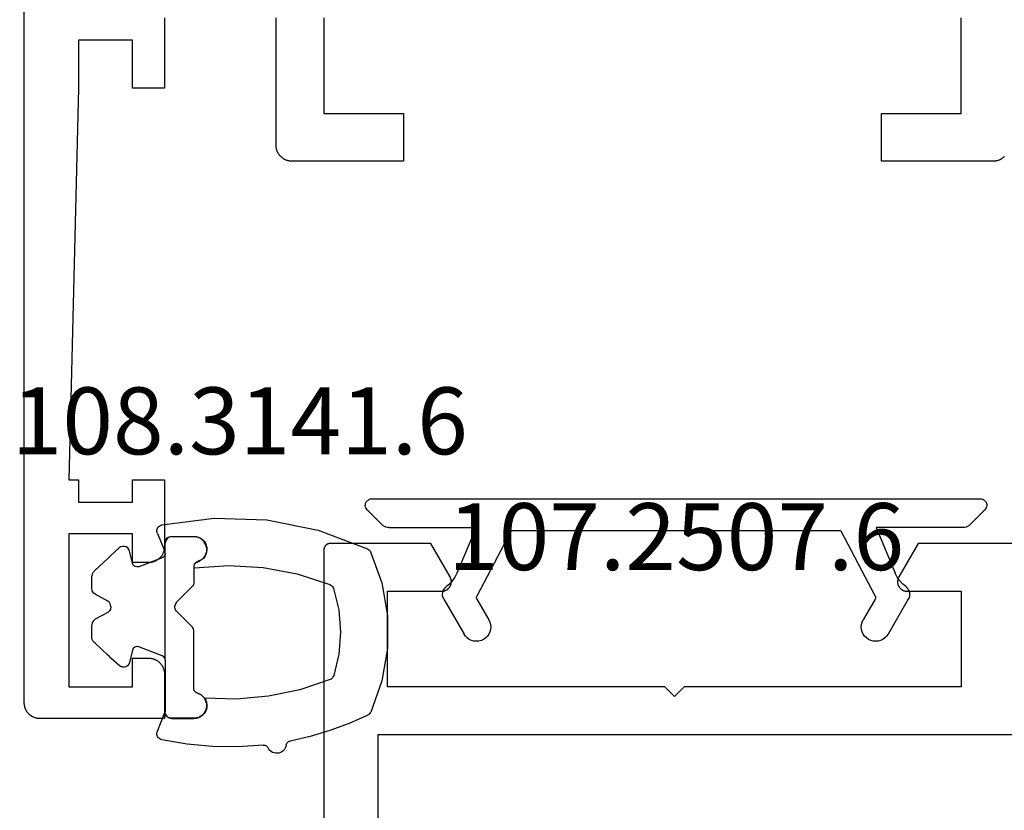
# Model space of a CAD drawing. Units: millimetres. Extents: x -5 to 3323, y -2421 to -50.
# Drawn here: x 3170 to 3201, y -1995 to -1970 of the extents above; entities that cross this region are included whole.
import ezdxf
from ezdxf.enums import TextEntityAlignment as Align

# ---------------------------------------------------------------- set-up
doc = ezdxf.new("R2010")
doc.units = ezdxf.units.MM
for name, color, linetype in [('CrossSectionsGums', 1, 'Continuous'), ('CrossSectionsProfils', 7, 'Continuous'), ('CrossSectionsTexts', 3, 'Continuous')]:
    doc.layers.add(name, color=color, linetype=linetype)
doc.styles.get("Standard").update_dxf_attribs({"font": 'complex.shx', "height": 60})

# ---------------------------------------------------------------- blocks, each defined once
blk = doc.blocks.new('07_11065_x', base_point=(1482.011, 1653.778))
at = {"layer": 'CrossSectionsProfils', "flags": 128}
for points in [[(1515.211, 1573.578), (1515.211, 1570.424), (1514.161, 1569.818), (1514.15, 1569.812), (1514.138, 1569.806), (1514.126, 1569.8), (1514.114, 1569.796), (1514.101, 1569.791), (1514.088, 1569.788), (1514.076, 1569.785), (1514.063, 1569.782), (1514.05, 1569.78), (1514.037, 1569.779), (1514.023, 1569.778), (1514.01, 1569.778), (1513.997, 1569.778), (1513.984, 1569.779), (1513.971, 1569.781), (1513.958, 1569.783), (1513.945, 1569.785), (1513.932, 1569.788), (1513.919, 1569.792), (1513.907, 1569.797), (1513.895, 1569.801), (1513.882, 1569.807), (1513.871, 1569.813), (1513.859, 1569.819), (1513.848, 1569.826), (1513.837, 1569.834), (1513.826, 1569.842), (1513.816, 1569.85), (1513.806, 1569.859), (1513.797, 1569.868), (1513.788, 1569.878), (1513.779, 1569.888), (1513.771, 1569.898), (1513.764, 1569.909), (1513.756, 1569.92), (1513.75, 1569.931), (1513.743, 1569.943), (1513.738, 1569.955), (1513.733, 1569.967), (1513.728, 1569.979), (1513.724, 1569.992), (1513.721, 1570.005), (1513.718, 1570.017), (1513.715, 1570.03), (1513.713, 1570.043), (1513.712, 1570.057), (1513.712, 1570.07), (1513.711, 1570.083), (1513.711, 1570.083), (1513.711, 1571.778), (1510.711, 1571.778), (1510.711, 1563.078), (1510.411, 1562.778), (1510.711, 1562.478), (1510.711, 1553.778), (1513.711, 1553.778), (1513.711, 1555.483), (1513.712, 1555.496), (1513.713, 1555.509), (1513.715, 1555.522), (1513.717, 1555.535), (1513.72, 1555.547), (1513.723, 1555.56), (1513.727, 1555.572), (1513.731, 1555.584), (1513.736, 1555.596), (1513.741, 1555.608), (1513.747, 1555.62), (1513.754, 1555.631), (1513.761, 1555.642), (1513.768, 1555.653), (1513.776, 1555.663), (1513.784, 1555.673), (1513.793, 1555.683), (1513.802, 1555.692), (1513.811, 1555.701), (1513.821, 1555.709), (1513.831, 1555.718), (1513.842, 1555.725), (1513.853, 1555.732), (1513.864, 1555.739), (1513.875, 1555.745), (1513.887, 1555.751), (1513.899, 1555.756), (1513.911, 1555.76), (1513.923, 1555.764), (1513.936, 1555.768), (1513.948, 1555.771), (1513.961, 1555.773), (1513.974, 1555.775), (1513.987, 1555.777), (1514, 1555.777), (1514.013, 1555.778), (1514.026, 1555.777), (1514.039, 1555.776), (1514.052, 1555.775), (1514.064, 1555.773), (1514.077, 1555.77), (1514.09, 1555.767), (1514.102, 1555.764), (1514.114, 1555.759), (1514.127, 1555.755), (1514.138, 1555.75), (1514.15, 1555.744), (1514.161, 1555.738), (1514.161, 1555.738), (1515.211, 1555.131), (1515.211, 1551.978), (1515.211, 1551.971), (1515.211, 1551.965), (1515.211, 1551.958), (1515.21, 1551.952), (1515.209, 1551.945), (1515.208, 1551.939), (1515.206, 1551.932), (1515.205, 1551.926), (1515.203, 1551.92), (1515.201, 1551.913), (1515.199, 1551.907), (1515.196, 1551.901), (1515.194, 1551.895), (1515.191, 1551.889), (1515.188, 1551.883), (1515.185, 1551.878), (1515.181, 1551.872), (1515.178, 1551.867), (1515.174, 1551.861), (1515.17, 1551.856), (1515.166, 1551.851), (1515.162, 1551.846), (1515.157, 1551.841), (1515.153, 1551.836), (1515.148, 1551.832), (1515.143, 1551.827), (1515.138, 1551.823), (1515.133, 1551.819), (1515.128, 1551.815), (1515.123, 1551.811), (1515.117, 1551.808), (1515.111, 1551.805), (1515.106, 1551.801), (1515.1, 1551.798), (1515.094, 1551.796), (1515.088, 1551.793), (1515.082, 1551.791), (1515.076, 1551.788), (1515.07, 1551.786), (1515.063, 1551.785), (1515.057, 1551.783), (1515.051, 1551.782), (1515.044, 1551.78), (1515.038, 1551.779), (1515.031, 1551.779), (1515.025, 1551.778), (1515.018, 1551.778), (1515.011, 1551.778), (1515.011, 1551.778), (1510.711, 1551.778), (1486.511, 1551.778)], [(1488.011, 1573.778), (1488.011, 1553.478), (1509.211, 1553.478), (1509.211, 1573.778), (1488.011, 1573.778)]]:
    blk.add_lwpolyline(points, dxfattribs=at)
blk = doc.blocks.new('107_2507_6_TEXT_4', base_point=(-84.1, -1986.6))
at = {"layer": 'CrossSectionsTexts'}
blk.add_text('107.2507.6', height=2.1, dxfattribs=at).set_placement((-90.95, -1987.635), align=Align.CENTER)
blk = doc.blocks.new('107_2507_6', base_point=(1951.287, 1692.453))
at = {"layer": 'CrossSectionsProfils', "color": 1}
for p, q in [((1948.454, 1693.603), (1948.429, 1693.576)), ((1948.483, 1693.624), (1948.454, 1693.603)), ((1948.516, 1693.64), (1948.483, 1693.624)), ((1948.551, 1693.65), (1948.516, 1693.64)), ((1948.587, 1693.653), (1948.551, 1693.65)), ((1967.687, 1693.653), (1948.587, 1693.653)), ((1967.723, 1693.65), (1967.687, 1693.653)), ((1967.758, 1693.64), (1967.723, 1693.65)), ((1967.79, 1693.624), (1967.758, 1693.64)), ((1967.819, 1693.603), (1967.79, 1693.624)), ((1967.844, 1693.576), (1967.819, 1693.603)), ((1948.388, 1693.477), (1948.387, 1693.441)), ((1948.387, 1693.441), (1948.393, 1693.405)), ((1948.396, 1693.513), (1948.388, 1693.477)), ((1948.393, 1693.405), (1948.404, 1693.371)), ((1948.41, 1693.546), (1948.396, 1693.513)), ((1948.404, 1693.371), (1948.422, 1693.34)), ((1948.429, 1693.576), (1948.41, 1693.546)), ((1948.422, 1693.34), (1948.445, 1693.312)), ((1948.445, 1693.312), (1948.916, 1692.841)), ((1967.828, 1693.312), (1967.358, 1692.841)), ((1967.828, 1693.312), (1967.851, 1693.34)), ((1967.864, 1693.546), (1967.844, 1693.576)), ((1967.851, 1693.34), (1967.869, 1693.371)), ((1967.878, 1693.513), (1967.864, 1693.546)), ((1967.869, 1693.371), (1967.881, 1693.405)), ((1967.885, 1693.477), (1967.878, 1693.513)), ((1967.881, 1693.405), (1967.886, 1693.441)), ((1967.886, 1693.441), (1967.885, 1693.477)), ((1948.916, 1692.841), (1948.952, 1692.81)), ((1948.952, 1692.81), (1948.992, 1692.786)), ((1948.992, 1692.786), (1949.036, 1692.768)), ((1949.036, 1692.768), (1949.081, 1692.757)), ((1949.081, 1692.757), (1949.128, 1692.753)), ((1949.128, 1692.753), (1951.861, 1692.753)), ((1951.861, 1692.753), (1951.261, 1691.318)), ((1964.413, 1692.753), (1965.013, 1691.318)), ((1967.145, 1692.753), (1964.413, 1692.753)), ((1967.145, 1692.753), (1967.192, 1692.757)), ((1967.192, 1692.757), (1967.238, 1692.768)), ((1967.238, 1692.768), (1967.282, 1692.786)), ((1967.282, 1692.786), (1967.322, 1692.81)), ((1967.322, 1692.81), (1967.358, 1692.841)), ((1952.968, 1692.653), (1951.888, 1690.604)), ((1952.968, 1692.653), (1963.305, 1692.653)), ((1963.305, 1692.653), (1964.386, 1690.604)), ((1951.125, 1691.086), (1951.2, 1691.198)), ((1951.2, 1691.198), (1951.261, 1691.318)), ((1965.013, 1691.318), (1965.073, 1691.198)), ((1965.073, 1691.198), (1965.149, 1691.086)), ((1950.858, 1690.82), (1950.832, 1690.771)), ((1950.891, 1690.863), (1950.858, 1690.82)), ((1950.932, 1690.899), (1950.891, 1690.863)), ((1950.932, 1690.899), (1951.035, 1690.986)), ((1951.035, 1690.986), (1951.125, 1691.086)), ((1965.149, 1691.086), (1965.239, 1690.986)), ((1965.239, 1690.986), (1965.342, 1690.899)), ((1965.383, 1690.863), (1965.342, 1690.899)), ((1965.416, 1690.82), (1965.383, 1690.863)), ((1965.441, 1690.771), (1965.416, 1690.82)), ((1950.816, 1690.719), (1950.81, 1690.665)), ((1950.81, 1690.665), (1950.814, 1690.61)), ((1950.814, 1690.61), (1950.827, 1690.558)), ((1950.832, 1690.771), (1950.816, 1690.719)), ((1950.827, 1690.558), (1950.85, 1690.508)), ((1950.85, 1690.508), (1951.485, 1689.408)), ((1951.878, 1690.572), (1951.877, 1690.555)), ((1951.877, 1690.555), (1951.878, 1690.538)), ((1951.882, 1690.588), (1951.878, 1690.572)), ((1951.878, 1690.538), (1951.883, 1690.522)), ((1951.888, 1690.604), (1951.882, 1690.588)), ((1951.883, 1690.522), (1951.89, 1690.507)), ((1964.384, 1690.507), (1964.391, 1690.522)), ((1964.392, 1690.588), (1964.386, 1690.604)), ((1964.391, 1690.522), (1964.395, 1690.538)), ((1964.396, 1690.572), (1964.392, 1690.588)), ((1964.395, 1690.538), (1964.397, 1690.555)), ((1964.397, 1690.555), (1964.396, 1690.572)), ((1965.423, 1690.508), (1964.788, 1689.408)), ((1965.423, 1690.508), (1965.446, 1690.558)), ((1965.457, 1690.719), (1965.441, 1690.771)), ((1965.446, 1690.558), (1965.46, 1690.61)), ((1965.464, 1690.665), (1965.457, 1690.719)), ((1965.46, 1690.61), (1965.464, 1690.665)), ((1951.89, 1690.507), (1952.265, 1689.858)), ((1964.384, 1690.507), (1964.009, 1689.858)), ((1952.298, 1689.787), (1952.265, 1689.858)), ((1952.318, 1689.711), (1952.298, 1689.787)), ((1952.325, 1689.633), (1952.318, 1689.711)), ((1952.318, 1689.555), (1952.325, 1689.633)), ((1963.955, 1689.711), (1963.949, 1689.633)), ((1963.949, 1689.633), (1963.955, 1689.555)), ((1963.976, 1689.787), (1963.955, 1689.711)), ((1964.009, 1689.858), (1963.976, 1689.787)), ((1951.485, 1689.408), (1951.53, 1689.344)), ((1951.53, 1689.344), (1951.586, 1689.288)), ((1951.586, 1689.288), (1951.65, 1689.243)), ((1952.1, 1689.243), (1952.164, 1689.288)), ((1952.164, 1689.288), (1952.22, 1689.344)), ((1952.22, 1689.344), (1952.265, 1689.408)), ((1952.265, 1689.408), (1952.298, 1689.479)), ((1952.298, 1689.479), (1952.318, 1689.555)), ((1963.955, 1689.555), (1963.976, 1689.479)), ((1963.976, 1689.479), (1964.009, 1689.408)), ((1964.009, 1689.408), (1964.054, 1689.344)), ((1964.054, 1689.344), (1964.109, 1689.288)), ((1964.109, 1689.288), (1964.174, 1689.243)), ((1964.624, 1689.243), (1964.688, 1689.288)), ((1964.688, 1689.288), (1964.743, 1689.344)), ((1964.743, 1689.344), (1964.788, 1689.408)), ((1951.65, 1689.243), (1951.721, 1689.21)), ((1951.721, 1689.21), (1951.797, 1689.19)), ((1951.797, 1689.19), (1951.875, 1689.183)), ((1951.875, 1689.183), (1951.953, 1689.19)), ((1951.953, 1689.19), (1952.029, 1689.21)), ((1952.029, 1689.21), (1952.1, 1689.243)), ((1964.174, 1689.243), (1964.245, 1689.21)), ((1964.245, 1689.21), (1964.32, 1689.19)), ((1964.32, 1689.19), (1964.399, 1689.183)), ((1964.399, 1689.183), (1964.477, 1689.19)), ((1964.477, 1689.19), (1964.553, 1689.21)), ((1964.553, 1689.21), (1964.624, 1689.243))]:
    blk.add_line(p, q, dxfattribs=at)
blk = doc.blocks.new('07_21088_x', base_point=(1478.88, 1882.236))
at = {"layer": 'CrossSectionsProfils', "flags": 128}
for points in [[(1496.527, 1801.589), (1496.515, 1801.577), (1496.504, 1801.565), (1496.494, 1801.553), (1496.484, 1801.54), (1496.474, 1801.527), (1496.465, 1801.513), (1496.456, 1801.5), (1496.447, 1801.486), (1496.439, 1801.471), (1496.432, 1801.457), (1496.425, 1801.442), (1496.418, 1801.427), (1496.412, 1801.412), (1496.407, 1801.396), (1496.402, 1801.381), (1496.397, 1801.365), (1496.393, 1801.349), (1496.39, 1801.333), (1496.387, 1801.317), (1496.385, 1801.301), (1496.383, 1801.285), (1496.381, 1801.268), (1496.381, 1801.252), (1496.38, 1801.236), (1496.38, 1801.236), (1496.38, 1797.736), (1497.88, 1797.736), (1497.88, 1800.236), (1500.88, 1800.236)], [(1500.88, 1780.236), (1497.88, 1780.236), (1497.88, 1782.736), (1496.38, 1782.736), (1496.38, 1779.236), (1496.381, 1779.219), (1496.381, 1779.203), (1496.383, 1779.187), (1496.385, 1779.17), (1496.387, 1779.154), (1496.39, 1779.138), (1496.393, 1779.122), (1496.397, 1779.106), (1496.402, 1779.09), (1496.407, 1779.075), (1496.412, 1779.059), (1496.418, 1779.044), (1496.425, 1779.029), (1496.432, 1779.014), (1496.439, 1779), (1496.447, 1778.986), (1496.456, 1778.972), (1496.465, 1778.958), (1496.474, 1778.944), (1496.484, 1778.931), (1496.494, 1778.918), (1496.504, 1778.906), (1496.515, 1778.894), (1496.527, 1778.882), (1496.539, 1778.871), (1496.551, 1778.86), (1496.563, 1778.849), (1496.576, 1778.839), (1496.589, 1778.829), (1496.603, 1778.82), (1496.616, 1778.811), (1496.63, 1778.803), (1496.645, 1778.795), (1496.659, 1778.787), (1496.674, 1778.78), (1496.689, 1778.774), (1496.704, 1778.768), (1496.72, 1778.762), (1496.735, 1778.757), (1496.751, 1778.753), (1496.767, 1778.749), (1496.783, 1778.745), (1496.799, 1778.742), (1496.815, 1778.74), (1496.831, 1778.738), (1496.848, 1778.737), (1496.864, 1778.736), (1496.88, 1778.736), (1496.88, 1778.736), (1500.88, 1778.736)], [(1500.88, 1775.236), (1498.68, 1775.236), (1498.68, 1774.236), (1500.18, 1774.236), (1500.18, 1772.536), (1498.68, 1772.536), (1486.38, 1772.236), (1486.38, 1772.536), (1485.68, 1772.536), (1485.68, 1774.236), (1486.38, 1774.236), (1486.38, 1775.236), (1484.28, 1775.236), (1484.264, 1775.235), (1484.248, 1775.235), (1484.231, 1775.233), (1484.215, 1775.231), (1484.199, 1775.229), (1484.183, 1775.226), (1484.167, 1775.223), (1484.151, 1775.219), (1484.135, 1775.214), (1484.12, 1775.209), (1484.104, 1775.204), (1484.089, 1775.198), (1484.074, 1775.191), (1484.059, 1775.184), (1484.045, 1775.177), (1484.03, 1775.169), (1484.016, 1775.16), (1484.003, 1775.151), (1483.989, 1775.142), (1483.976, 1775.132), (1483.963, 1775.122), (1483.951, 1775.112), (1483.939, 1775.101), (1483.927, 1775.089), (1483.915, 1775.077), (1483.904, 1775.065), (1483.894, 1775.053), (1483.884, 1775.04), (1483.874, 1775.027), (1483.865, 1775.013), (1483.856, 1775), (1483.847, 1774.986), (1483.839, 1774.971), (1483.832, 1774.957), (1483.825, 1774.942), (1483.818, 1774.927), (1483.812, 1774.912), (1483.807, 1774.896), (1483.802, 1774.881), (1483.797, 1774.865), (1483.793, 1774.849), (1483.79, 1774.833), (1483.787, 1774.817), (1483.785, 1774.801), (1483.783, 1774.785), (1483.781, 1774.768), (1483.781, 1774.752), (1483.78, 1774.736), (1483.78, 1774.736), (1483.78, 1774.236), (1484.68, 1774.236), (1484.68, 1772.236), (1479.88, 1772.236), (1479.88, 1774.236), (1480.78, 1774.236), (1480.78, 1774.736), (1480.78, 1774.752), (1480.779, 1774.768), (1480.778, 1774.785), (1480.776, 1774.801), (1480.774, 1774.817), (1480.771, 1774.833), (1480.767, 1774.849), (1480.763, 1774.865), (1480.759, 1774.881), (1480.754, 1774.896), (1480.748, 1774.912), (1480.742, 1774.927), (1480.736, 1774.942), (1480.729, 1774.957), (1480.721, 1774.971), (1480.713, 1774.986), (1480.705, 1775), (1480.696, 1775.013), (1480.687, 1775.027), (1480.677, 1775.04), (1480.667, 1775.053), (1480.656, 1775.065), (1480.645, 1775.077), (1480.634, 1775.089), (1480.622, 1775.101), (1480.61, 1775.112), (1480.598, 1775.122), (1480.585, 1775.132), (1480.572, 1775.142), (1480.558, 1775.151), (1480.544, 1775.16), (1480.53, 1775.169), (1480.516, 1775.177), (1480.502, 1775.184), (1480.487, 1775.191), (1480.472, 1775.198), (1480.457, 1775.204), (1480.441, 1775.209), (1480.426, 1775.214), (1480.41, 1775.219), (1480.394, 1775.223), (1480.378, 1775.226), (1480.362, 1775.229), (1480.346, 1775.231), (1480.329, 1775.233), (1480.313, 1775.235), (1480.297, 1775.235), (1480.28, 1775.236), (1480.28, 1775.236), (1478.88, 1775.236), (1478.88, 1771.336), (1478.881, 1771.319), (1478.881, 1771.303), (1478.883, 1771.287), (1478.885, 1771.27), (1478.887, 1771.254), (1478.89, 1771.238), (1478.893, 1771.222), (1478.897, 1771.206), (1478.902, 1771.19), (1478.907, 1771.175), (1478.912, 1771.159), (1478.918, 1771.144), (1478.925, 1771.129), (1478.932, 1771.114), (1478.939, 1771.1), (1478.947, 1771.086), (1478.956, 1771.072), (1478.965, 1771.058), (1478.974, 1771.044), (1478.984, 1771.031), (1478.994, 1771.018), (1479.004, 1771.006), (1479.015, 1770.994), (1479.027, 1770.982), (1479.039, 1770.971), (1479.051, 1770.96), (1479.063, 1770.949), (1479.076, 1770.939), (1479.089, 1770.929), (1479.103, 1770.92), (1479.116, 1770.911), (1479.13, 1770.903), (1479.145, 1770.895), (1479.159, 1770.887), (1479.174, 1770.88), (1479.189, 1770.874), (1479.204, 1770.868), (1479.22, 1770.862), (1479.235, 1770.857), (1479.251, 1770.853), (1479.267, 1770.849), (1479.283, 1770.845), (1479.299, 1770.842), (1479.315, 1770.84), (1479.331, 1770.838), (1479.348, 1770.837), (1479.364, 1770.836), (1479.38, 1770.836), (1479.38, 1770.836), (1544.28, 1770.836)]]:
    blk.add_lwpolyline(points, dxfattribs=at)
blk = doc.blocks.new('108_3141_6_TEXT_4', base_point=(-107.9, -1987.2))
at = {"layer": 'CrossSectionsTexts'}
blk.add_text('108.3141.6', height=2.1, dxfattribs=at).set_placement((-104.639275, -1984), align=Align.CENTER)
blk = doc.blocks.new('108_3141_6', base_point=(2535.291, 2055.201))
at = {"layer": 'CrossSectionsGums'}
for p, q in [((2536.13, 2062.919), (2537.15, 2063.099)), ((2537.15, 2063.099), (2538.186, 2063.101)), ((2538.186, 2063.101), (2539.207, 2062.924)), ((2535.155, 2062.566), (2536.13, 2062.919)), ((2539.207, 2062.924), (2540.182, 2062.575)), ((2534.471, 2060.927), (2535.059, 2062.471)), ((2535.059, 2062.471), (2535.077, 2062.501)), ((2535.077, 2062.501), (2535.099, 2062.527)), ((2535.099, 2062.527), (2535.125, 2062.549)), ((2535.125, 2062.549), (2535.155, 2062.566)), ((2540.182, 2062.575), (2540.212, 2062.558)), ((2540.212, 2062.558), (2540.239, 2062.536)), ((2540.239, 2062.536), (2540.261, 2062.51)), ((2540.261, 2062.51), (2540.279, 2062.48)), ((2540.279, 2062.48), (2540.541, 2061.891)), ((2540.541, 2061.891), (2540.765, 2061.286)), ((2536.304, 2061.407), (2536.979, 2061.567)), ((2536.979, 2061.567), (2537.671, 2061.622)), ((2537.671, 2061.622), (2538.363, 2061.57)), ((2538.363, 2061.57), (2539.039, 2061.412)), ((2535.844, 2060.26), (2536.179, 2061.291)), ((2536.179, 2061.291), (2536.195, 2061.322)), ((2536.195, 2061.322), (2536.216, 2061.35)), ((2536.216, 2061.35), (2536.242, 2061.374)), ((2536.242, 2061.374), (2536.271, 2061.393)), ((2536.271, 2061.393), (2536.304, 2061.407)), ((2539.039, 2061.412), (2539.071, 2061.398)), ((2539.071, 2061.398), (2539.101, 2061.379)), ((2539.101, 2061.379), (2539.127, 2061.355)), ((2539.127, 2061.355), (2539.148, 2061.327)), ((2539.148, 2061.327), (2539.164, 2061.296)), ((2539.164, 2061.296), (2539.483, 2060.344)), ((2540.765, 2061.286), (2540.949, 2060.668)), ((2534.145, 2059.308), (2534.471, 2060.927)), ((2540.949, 2060.668), (2541.093, 2060.039)), ((2539.483, 2060.344), (2539.688, 2059.362)), ((2535.643, 2059.195), (2535.844, 2060.26)), ((2541.1, 2060.014), (2541.093, 2060.039)), ((2541.112, 2059.99), (2541.1, 2060.014)), ((2541.128, 2059.969), (2541.112, 2059.99)), ((2541.147, 2059.95), (2541.128, 2059.969)), ((2541.169, 2059.936), (2541.147, 2059.95)), ((2541.194, 2059.925), (2541.169, 2059.936)), ((2541.22, 2059.919), (2541.194, 2059.925)), ((2541.22, 2059.919), (2541.27, 2059.908)), ((2541.27, 2059.908), (2541.317, 2059.888)), ((2541.317, 2059.888), (2541.36, 2059.861)), ((2541.36, 2059.861), (2541.398, 2059.827)), ((2541.398, 2059.827), (2541.43, 2059.786)), ((2541.43, 2059.786), (2541.454, 2059.741)), ((2541.454, 2059.741), (2541.47, 2059.692)), ((2541.47, 2059.692), (2541.478, 2059.642)), ((2541.389, 2059.409), (2541.35, 2059.376)), ((2541.423, 2059.448), (2541.389, 2059.409)), ((2541.449, 2059.492), (2541.423, 2059.448)), ((2541.467, 2059.54), (2541.449, 2059.492)), ((2541.477, 2059.59), (2541.467, 2059.54)), ((2541.478, 2059.642), (2541.477, 2059.59)), ((2534.091, 2057.657), (2534.145, 2059.308)), ((2535.579, 2058.113), (2535.643, 2059.195)), ((2539.688, 2059.362), (2539.775, 2058.362)), ((2541.22, 2059.225), (2541.224, 2059.251)), ((2541.22, 2059.199), (2541.22, 2059.225)), ((2541.22, 2059.199), (2541.274, 2058.402)), ((2541.224, 2059.251), (2541.233, 2059.276)), ((2541.233, 2059.276), (2541.246, 2059.3)), ((2541.246, 2059.3), (2541.263, 2059.32)), ((2541.263, 2059.32), (2541.283, 2059.337)), ((2541.283, 2059.337), (2541.306, 2059.351)), ((2541.35, 2059.376), (2541.306, 2059.351)), ((2539.775, 2058.362), (2539.744, 2057.359)), ((2541.274, 2058.402), (2541.265, 2057.603)), ((2535.653, 2057.032), (2535.579, 2058.113)), ((2534.308, 2056.02), (2534.091, 2057.657)), ((2541.265, 2057.603), (2541.192, 2056.807)), ((2534.695, 2057.166), (2534.726, 2057.232)), ((2534.726, 2057.232), (2534.769, 2057.291)), ((2534.763, 2057.268), (2534.729, 2057.213)), ((2534.763, 2057.268), (2534.729, 2057.213)), ((2534.78, 2057.285), (2534.763, 2057.268)), ((2534.78, 2057.285), (2534.763, 2057.268)), ((2534.763, 2057.268), (2534.763, 2057.268)), ((2534.763, 2057.268), (2534.763, 2057.268)), ((2534.769, 2057.291), (2534.822, 2057.342)), ((2534.824, 2057.331), (2534.78, 2057.285)), ((2534.824, 2057.331), (2534.78, 2057.285)), ((2534.78, 2057.285), (2534.78, 2057.285)), ((2534.78, 2057.285), (2534.78, 2057.285)), ((2534.822, 2057.342), (2534.883, 2057.383)), ((2534.845, 2057.345), (2534.824, 2057.331)), ((2534.845, 2057.345), (2534.824, 2057.331)), ((2534.824, 2057.331), (2534.824, 2057.331)), ((2534.824, 2057.331), (2534.824, 2057.331)), ((2534.898, 2057.379), (2534.845, 2057.345)), ((2534.898, 2057.379), (2534.845, 2057.345)), ((2534.845, 2057.345), (2534.845, 2057.345)), ((2534.845, 2057.345), (2534.845, 2057.345)), ((2534.883, 2057.383), (2534.951, 2057.412)), ((2534.923, 2057.389), (2534.898, 2057.379)), ((2534.923, 2057.389), (2534.898, 2057.379)), ((2534.898, 2057.379), (2534.898, 2057.379)), ((2534.898, 2057.379), (2534.898, 2057.379)), ((2534.98, 2057.41), (2534.923, 2057.389)), ((2534.98, 2057.41), (2534.923, 2057.389)), ((2534.923, 2057.389), (2534.923, 2057.389)), ((2534.923, 2057.389), (2534.923, 2057.389)), ((2534.951, 2057.412), (2535.022, 2057.428)), ((2535.015, 2057.415), (2534.98, 2057.41)), ((2535.015, 2057.415), (2534.98, 2057.41)), ((2534.98, 2057.41), (2534.98, 2057.41)), ((2534.98, 2057.41), (2534.98, 2057.41)), ((2535.015, 2057.415), (2535.067, 2057.422)), ((2535.015, 2057.415), (2535.067, 2057.422)), ((2535.015, 2057.415), (2535.015, 2057.415)), ((2535.022, 2057.428), (2535.095, 2057.432)), ((2535.067, 2057.422), (2535.155, 2057.415)), ((2535.067, 2057.422), (2535.155, 2057.415)), ((2535.095, 2057.432), (2535.168, 2057.422)), ((2535.155, 2057.415), (2535.171, 2057.41)), ((2535.155, 2057.415), (2535.171, 2057.41)), ((2535.168, 2057.422), (2535.238, 2057.4)), ((2535.171, 2057.41), (2535.239, 2057.389)), ((2535.171, 2057.41), (2535.239, 2057.389)), ((2535.238, 2057.4), (2535.302, 2057.366)), ((2535.239, 2057.389), (2535.255, 2057.379)), ((2535.239, 2057.389), (2535.255, 2057.379)), ((2535.255, 2057.379), (2535.315, 2057.345)), ((2535.255, 2057.379), (2535.315, 2057.345)), ((2535.302, 2057.366), (2535.36, 2057.32)), ((2535.315, 2057.345), (2535.33, 2057.331)), ((2535.315, 2057.345), (2535.33, 2057.331)), ((2535.33, 2057.331), (2535.38, 2057.285)), ((2535.33, 2057.331), (2535.38, 2057.285)), ((2535.36, 2057.32), (2535.409, 2057.265)), ((2535.38, 2057.285), (2535.392, 2057.268)), ((2535.38, 2057.285), (2535.392, 2057.268)), ((2535.392, 2057.268), (2535.43, 2057.213)), ((2535.392, 2057.268), (2535.43, 2057.213)), ((2535.409, 2057.265), (2535.447, 2057.203)), ((2539.665, 2057.268), (2539.627, 2057.213)), ((2539.665, 2057.268), (2539.627, 2057.213)), ((2539.677, 2057.285), (2539.665, 2057.268)), ((2539.677, 2057.285), (2539.665, 2057.268)), ((2539.665, 2057.268), (2539.665, 2057.268)), ((2539.665, 2057.268), (2539.665, 2057.268)), ((2539.727, 2057.331), (2539.677, 2057.285)), ((2539.727, 2057.331), (2539.677, 2057.285)), ((2539.677, 2057.285), (2539.677, 2057.285)), ((2539.677, 2057.285), (2539.677, 2057.285)), ((2539.742, 2057.345), (2539.727, 2057.331)), ((2539.742, 2057.345), (2539.727, 2057.331)), ((2539.727, 2057.331), (2539.727, 2057.331)), ((2539.727, 2057.331), (2539.727, 2057.331)), ((2539.801, 2057.379), (2539.742, 2057.345)), ((2539.801, 2057.379), (2539.742, 2057.345)), ((2539.742, 2057.345), (2539.742, 2057.345)), ((2539.742, 2057.345), (2539.742, 2057.345)), ((2539.744, 2057.359), (2539.809, 2057.395)), ((2539.818, 2057.389), (2539.801, 2057.379)), ((2539.818, 2057.389), (2539.801, 2057.379)), ((2539.801, 2057.379), (2539.801, 2057.379)), ((2539.801, 2057.379), (2539.801, 2057.379)), ((2539.809, 2057.395), (2539.879, 2057.42)), ((2539.886, 2057.41), (2539.818, 2057.389)), ((2539.886, 2057.41), (2539.818, 2057.389)), ((2539.818, 2057.389), (2539.818, 2057.389)), ((2539.818, 2057.389), (2539.818, 2057.389)), ((2539.879, 2057.42), (2539.952, 2057.431)), ((2539.902, 2057.415), (2539.886, 2057.41)), ((2539.902, 2057.415), (2539.886, 2057.41)), ((2539.886, 2057.41), (2539.886, 2057.41)), ((2539.886, 2057.41), (2539.886, 2057.41)), ((2539.902, 2057.415), (2539.99, 2057.422)), ((2539.902, 2057.415), (2539.99, 2057.422)), ((2539.902, 2057.415), (2539.902, 2057.415)), ((2539.952, 2057.431), (2540.027, 2057.429)), ((2539.99, 2057.422), (2540.042, 2057.415)), ((2539.99, 2057.422), (2540.042, 2057.415)), ((2540.027, 2057.429), (2540.099, 2057.414)), ((2540.042, 2057.415), (2540.077, 2057.41)), ((2540.042, 2057.415), (2540.077, 2057.41)), ((2540.077, 2057.41), (2540.134, 2057.389)), ((2540.077, 2057.41), (2540.134, 2057.389)), ((2540.099, 2057.414), (2540.168, 2057.386)), ((2540.134, 2057.389), (2540.159, 2057.379)), ((2540.134, 2057.389), (2540.159, 2057.379)), ((2540.159, 2057.379), (2540.212, 2057.345)), ((2540.159, 2057.379), (2540.212, 2057.345)), ((2540.168, 2057.386), (2540.231, 2057.345)), ((2540.212, 2057.345), (2540.233, 2057.331)), ((2540.212, 2057.345), (2540.233, 2057.331)), ((2540.231, 2057.345), (2540.285, 2057.295)), ((2540.233, 2057.331), (2540.277, 2057.285)), ((2540.233, 2057.331), (2540.277, 2057.285)), ((2540.277, 2057.285), (2540.294, 2057.268)), ((2540.277, 2057.285), (2540.294, 2057.268)), ((2540.285, 2057.295), (2540.329, 2057.235)), ((2540.294, 2057.268), (2540.328, 2057.213)), ((2540.294, 2057.268), (2540.328, 2057.213)), ((2540.329, 2057.235), (2540.362, 2057.168)), ((2534.669, 2057.022), (2534.675, 2057.095)), ((2534.669, 2056.322), (2534.669, 2057.022)), ((2534.675, 2057.095), (2534.695, 2057.166)), ((2534.68, 2057.036), (2534.679, 2057.022)), ((2534.68, 2057.036), (2534.679, 2057.022)), ((2534.679, 2057.022), (2534.679, 2057.022)), ((2534.679, 2057.022), (2534.679, 2057.022)), ((2534.679, 2057.022), (2534.679, 2057.011)), ((2534.679, 2057.022), (2534.679, 2057.011)), ((2534.679, 2057.011), (2534.679, 2057.011)), ((2534.679, 2057.011), (2534.679, 2057.011)), ((2534.679, 2057.011), (2534.679, 2056.979)), ((2534.679, 2057.011), (2534.679, 2056.979)), ((2534.679, 2056.979), (2534.679, 2056.979)), ((2534.679, 2056.979), (2534.679, 2056.979)), ((2534.679, 2056.979), (2534.679, 2056.48)), ((2534.679, 2056.979), (2534.679, 2056.48)), ((2534.684, 2057.075), (2534.68, 2057.036)), ((2534.684, 2057.075), (2534.68, 2057.036)), ((2534.68, 2057.036), (2534.68, 2057.036)), ((2534.68, 2057.036), (2534.68, 2057.036)), ((2534.688, 2057.11), (2534.684, 2057.075)), ((2534.688, 2057.11), (2534.684, 2057.075)), ((2534.684, 2057.075), (2534.684, 2057.075)), ((2534.684, 2057.075), (2534.684, 2057.075)), ((2534.696, 2057.131), (2534.688, 2057.11)), ((2534.696, 2057.131), (2534.688, 2057.11)), ((2534.688, 2057.11), (2534.688, 2057.11)), ((2534.688, 2057.11), (2534.688, 2057.11)), ((2534.717, 2057.193), (2534.696, 2057.131)), ((2534.717, 2057.193), (2534.696, 2057.131)), ((2534.696, 2057.131), (2534.696, 2057.131)), ((2534.696, 2057.131), (2534.696, 2057.131)), ((2534.729, 2057.213), (2534.717, 2057.193)), ((2534.729, 2057.213), (2534.717, 2057.193)), ((2534.717, 2057.193), (2534.717, 2057.193)), ((2534.717, 2057.193), (2534.717, 2057.193)), ((2534.729, 2057.213), (2534.729, 2057.213)), ((2534.729, 2057.213), (2534.729, 2057.213)), ((2535.43, 2057.213), (2535.438, 2057.193)), ((2535.43, 2057.213), (2535.438, 2057.193)), ((2535.438, 2057.193), (2535.463, 2057.131)), ((2535.438, 2057.193), (2535.463, 2057.131)), ((2535.447, 2057.203), (2535.473, 2057.134)), ((2535.463, 2057.131), (2535.475, 2057.11)), ((2535.463, 2057.131), (2535.475, 2057.11)), ((2535.482, 2057.11), (2535.473, 2057.134)), ((2535.475, 2057.11), (2535.494, 2057.075)), ((2535.475, 2057.11), (2535.494, 2057.075)), ((2535.496, 2057.088), (2535.482, 2057.11)), ((2535.494, 2057.075), (2535.545, 2057.036)), ((2535.494, 2057.075), (2535.545, 2057.036)), ((2535.513, 2057.069), (2535.496, 2057.088)), ((2535.534, 2057.053), (2535.513, 2057.069)), ((2535.557, 2057.042), (2535.534, 2057.053)), ((2535.545, 2057.036), (2535.607, 2057.022)), ((2535.545, 2057.036), (2535.607, 2057.022)), ((2535.582, 2057.035), (2535.557, 2057.042)), ((2535.607, 2057.032), (2535.582, 2057.035)), ((2535.653, 2057.032), (2535.607, 2057.032)), ((2535.607, 2057.022), (2536.128, 2057.022)), ((2536.128, 2057.022), (2536.186, 2057.011)), ((2536.128, 2057.022), (2536.186, 2057.011)), ((2536.186, 2057.011), (2536.234, 2056.979)), ((2536.186, 2057.011), (2536.234, 2056.979)), ((2536.234, 2056.979), (2536.738, 2056.48)), ((2536.234, 2056.979), (2536.738, 2056.48)), ((2537.523, 2056.979), (2537.019, 2056.48)), ((2537.523, 2056.979), (2537.019, 2056.48)), ((2537.571, 2057.011), (2537.523, 2056.979)), ((2537.571, 2057.011), (2537.523, 2056.979)), ((2537.523, 2056.979), (2537.523, 2056.979)), ((2537.523, 2056.979), (2537.523, 2056.979)), ((2537.628, 2057.022), (2537.571, 2057.011)), ((2537.628, 2057.022), (2537.571, 2057.011)), ((2537.571, 2057.011), (2537.571, 2057.011)), ((2537.571, 2057.011), (2537.571, 2057.011)), ((2539.449, 2057.022), (2537.628, 2057.022)), ((2539.512, 2057.036), (2539.449, 2057.022)), ((2539.512, 2057.036), (2539.449, 2057.022)), ((2539.449, 2057.022), (2539.449, 2057.022)), ((2539.449, 2057.022), (2539.449, 2057.022)), ((2539.563, 2057.075), (2539.512, 2057.036)), ((2539.563, 2057.075), (2539.512, 2057.036)), ((2539.512, 2057.036), (2539.512, 2057.036)), ((2539.512, 2057.036), (2539.512, 2057.036)), ((2539.582, 2057.11), (2539.563, 2057.075)), ((2539.582, 2057.11), (2539.563, 2057.075)), ((2539.563, 2057.075), (2539.563, 2057.075)), ((2539.563, 2057.075), (2539.563, 2057.075)), ((2539.594, 2057.131), (2539.582, 2057.11)), ((2539.594, 2057.131), (2539.582, 2057.11)), ((2539.582, 2057.11), (2539.582, 2057.11)), ((2539.582, 2057.11), (2539.582, 2057.11)), ((2539.619, 2057.193), (2539.594, 2057.131)), ((2539.619, 2057.193), (2539.594, 2057.131)), ((2539.594, 2057.131), (2539.594, 2057.131)), ((2539.594, 2057.131), (2539.594, 2057.131)), ((2539.627, 2057.213), (2539.619, 2057.193)), ((2539.627, 2057.213), (2539.619, 2057.193)), ((2539.619, 2057.193), (2539.619, 2057.193)), ((2539.619, 2057.193), (2539.619, 2057.193)), ((2539.627, 2057.213), (2539.627, 2057.213)), ((2539.627, 2057.213), (2539.627, 2057.213)), ((2540.328, 2057.213), (2540.34, 2057.193)), ((2540.328, 2057.213), (2540.34, 2057.193)), ((2540.34, 2057.193), (2540.361, 2057.131)), ((2540.34, 2057.193), (2540.361, 2057.131)), ((2540.361, 2057.131), (2540.369, 2057.11)), ((2540.361, 2057.131), (2540.369, 2057.11)), ((2540.362, 2057.168), (2540.382, 2057.096)), ((2540.369, 2057.11), (2540.373, 2057.075)), ((2540.369, 2057.11), (2540.373, 2057.075)), ((2540.373, 2057.075), (2540.377, 2057.036)), ((2540.373, 2057.075), (2540.377, 2057.036)), ((2540.377, 2057.036), (2540.378, 2057.022)), ((2540.377, 2057.036), (2540.378, 2057.022)), ((2540.378, 2057.022), (2540.378, 2057.011)), ((2540.378, 2057.022), (2540.378, 2057.011)), ((2540.378, 2057.011), (2540.378, 2056.979)), ((2540.378, 2057.011), (2540.378, 2056.979)), ((2540.378, 2056.979), (2540.378, 2056.48)), ((2540.378, 2056.979), (2540.378, 2056.48)), ((2540.382, 2057.096), (2540.388, 2057.022)), ((2540.388, 2056.322), (2540.388, 2057.022)), ((2541.192, 2056.807), (2541.055, 2056.02)), ((2534.672, 2056.286), (2534.669, 2056.322)), ((2534.679, 2056.48), (2534.679, 2056.48)), ((2534.679, 2056.48), (2534.679, 2056.48)), ((2534.679, 2056.48), (2534.679, 2056.444)), ((2534.679, 2056.48), (2534.679, 2056.444)), ((2534.679, 2056.444), (2534.679, 2056.444)), ((2534.679, 2056.444), (2534.679, 2056.444)), ((2534.679, 2056.444), (2534.679, 2056.425)), ((2534.679, 2056.444), (2534.679, 2056.425)), ((2534.679, 2056.425), (2534.679, 2056.425)), ((2534.679, 2056.425), (2534.679, 2056.425)), ((2534.679, 2056.425), (2534.679, 2056.322)), ((2534.679, 2056.425), (2534.679, 2056.322)), ((2534.679, 2056.322), (2534.679, 2056.322)), ((2534.679, 2056.322), (2534.679, 2056.322)), ((2534.679, 2056.322), (2534.688, 2056.26)), ((2534.679, 2056.322), (2534.688, 2056.26)), ((2536.738, 2056.48), (2536.788, 2056.444)), ((2536.738, 2056.48), (2536.788, 2056.444)), ((2536.788, 2056.444), (2536.847, 2056.425)), ((2536.788, 2056.444), (2536.847, 2056.425)), ((2536.909, 2056.425), (2536.847, 2056.425)), ((2536.969, 2056.444), (2536.909, 2056.425)), ((2536.969, 2056.444), (2536.909, 2056.425)), ((2536.909, 2056.425), (2536.909, 2056.425)), ((2536.909, 2056.425), (2536.909, 2056.425)), ((2537.019, 2056.48), (2536.969, 2056.444)), ((2537.019, 2056.48), (2536.969, 2056.444)), ((2536.969, 2056.444), (2536.969, 2056.444)), ((2536.969, 2056.444), (2536.969, 2056.444)), ((2537.019, 2056.48), (2537.019, 2056.48)), ((2537.019, 2056.48), (2537.019, 2056.48)), ((2540.378, 2056.322), (2540.369, 2056.26)), ((2540.378, 2056.322), (2540.369, 2056.26)), ((2540.378, 2056.48), (2540.378, 2056.444)), ((2540.378, 2056.48), (2540.378, 2056.444)), ((2540.378, 2056.444), (2540.378, 2056.425)), ((2540.378, 2056.444), (2540.378, 2056.425)), ((2540.378, 2056.425), (2540.378, 2056.322)), ((2540.378, 2056.425), (2540.378, 2056.322)), ((2540.388, 2056.322), (2540.385, 2056.284)), ((2534.319, 2055.986), (2534.309, 2056.02)), ((2534.335, 2055.955), (2534.319, 2055.986)), ((2534.58, 2055.877), (2535.145, 2056.111)), ((2534.681, 2056.25), (2534.672, 2056.286)), ((2534.697, 2056.217), (2534.681, 2056.25)), ((2534.688, 2056.26), (2534.688, 2056.26)), ((2534.688, 2056.26), (2534.688, 2056.26)), ((2534.688, 2056.26), (2534.717, 2056.205)), ((2534.688, 2056.26), (2534.717, 2056.205)), ((2534.718, 2056.187), (2534.697, 2056.217)), ((2534.717, 2056.205), (2534.717, 2056.205)), ((2534.717, 2056.205), (2534.717, 2056.205)), ((2534.717, 2056.205), (2534.761, 2056.16)), ((2534.717, 2056.205), (2534.761, 2056.16)), ((2534.744, 2056.161), (2534.718, 2056.187)), ((2534.774, 2056.14), (2534.744, 2056.161)), ((2534.761, 2056.16), (2534.761, 2056.16)), ((2534.761, 2056.16), (2534.761, 2056.16)), ((2534.761, 2056.16), (2534.817, 2056.132)), ((2534.761, 2056.16), (2534.817, 2056.132)), ((2534.807, 2056.125), (2534.774, 2056.14)), ((2534.842, 2056.115), (2534.807, 2056.125)), ((2534.817, 2056.132), (2534.817, 2056.132)), ((2534.817, 2056.132), (2534.817, 2056.132)), ((2534.817, 2056.132), (2534.878, 2056.122)), ((2534.817, 2056.132), (2534.878, 2056.122)), ((2534.878, 2056.112), (2534.842, 2056.115)), ((2534.878, 2056.122), (2534.878, 2056.122)), ((2534.878, 2056.122), (2534.878, 2056.122)), ((2535.202, 2056.122), (2534.878, 2056.122)), ((2535.148, 2056.112), (2534.878, 2056.112)), ((2535.145, 2056.111), (2535.146, 2056.111)), ((2535.146, 2056.111), (2535.147, 2056.112)), ((2535.147, 2056.112), (2535.147, 2056.112)), ((2535.147, 2056.112), (2535.148, 2056.112)), ((2535.202, 2056.122), (2535.261, 2056.11)), ((2535.202, 2056.122), (2535.261, 2056.11)), ((2538.555, 2056.122), (2535.202, 2056.122)), ((2535.261, 2056.11), (2535.261, 2056.11)), ((2535.261, 2056.11), (2535.261, 2056.11)), ((2535.261, 2056.11), (2535.31, 2056.076)), ((2535.261, 2056.11), (2535.31, 2056.076)), ((2535.31, 2056.076), (2535.31, 2056.076)), ((2535.31, 2056.076), (2535.31, 2056.076)), ((2535.31, 2056.076), (2535.342, 2056.025)), ((2535.31, 2056.076), (2535.342, 2056.025)), ((2535.342, 2056.025), (2535.342, 2056.025)), ((2535.342, 2056.025), (2535.342, 2056.025)), ((2535.342, 2056.025), (2535.619, 2055.294)), ((2535.342, 2056.025), (2535.619, 2055.294)), ((2538.414, 2056.025), (2538.138, 2055.294)), ((2538.414, 2056.025), (2538.138, 2055.294)), ((2538.447, 2056.076), (2538.414, 2056.025)), ((2538.447, 2056.076), (2538.414, 2056.025)), ((2538.496, 2056.11), (2538.447, 2056.076)), ((2538.496, 2056.11), (2538.447, 2056.076)), ((2538.555, 2056.122), (2538.496, 2056.11)), ((2538.555, 2056.122), (2538.496, 2056.11)), ((2538.555, 2056.122), (2540.179, 2056.122)), ((2540.24, 2056.132), (2540.179, 2056.122)), ((2540.24, 2056.132), (2540.179, 2056.122)), ((2540.238, 2056.121), (2540.2, 2056.113)), ((2540.784, 2055.877), (2540.2, 2056.113)), ((2540.274, 2056.135), (2540.238, 2056.121)), ((2540.296, 2056.16), (2540.24, 2056.132)), ((2540.296, 2056.16), (2540.24, 2056.132)), ((2540.306, 2056.156), (2540.274, 2056.135)), ((2540.34, 2056.205), (2540.296, 2056.16)), ((2540.34, 2056.205), (2540.296, 2056.16)), ((2540.334, 2056.182), (2540.306, 2056.156)), ((2540.357, 2056.212), (2540.334, 2056.182)), ((2540.369, 2056.26), (2540.34, 2056.205)), ((2540.369, 2056.26), (2540.34, 2056.205)), ((2540.375, 2056.247), (2540.357, 2056.212)), ((2540.385, 2056.284), (2540.375, 2056.247)), ((2541.045, 2055.987), (2541.029, 2055.956)), ((2541.055, 2056.02), (2541.045, 2055.987)), ((2534.356, 2055.927), (2534.335, 2055.955)), ((2534.382, 2055.904), (2534.356, 2055.927)), ((2534.411, 2055.885), (2534.382, 2055.904)), ((2534.443, 2055.872), (2534.411, 2055.885)), ((2534.478, 2055.864), (2534.443, 2055.872)), ((2534.512, 2055.862), (2534.478, 2055.864)), ((2534.547, 2055.867), (2534.512, 2055.862)), ((2534.58, 2055.877), (2534.547, 2055.867)), ((2540.818, 2055.867), (2540.784, 2055.877)), ((2540.852, 2055.862), (2540.818, 2055.867)), ((2540.887, 2055.864), (2540.852, 2055.862)), ((2540.921, 2055.872), (2540.887, 2055.864)), ((2540.953, 2055.885), (2540.921, 2055.872)), ((2540.982, 2055.904), (2540.953, 2055.885)), ((2541.008, 2055.928), (2540.982, 2055.904)), ((2541.029, 2055.956), (2541.008, 2055.928)), ((2535.513, 2055.095), (2535.133, 2055.005)), ((2535.513, 2055.095), (2535.133, 2055.005)), ((2535.57, 2055.122), (2535.513, 2055.095)), ((2535.57, 2055.122), (2535.513, 2055.095)), ((2535.513, 2055.095), (2535.513, 2055.095)), ((2535.513, 2055.095), (2535.513, 2055.095)), ((2535.611, 2055.171), (2535.57, 2055.122)), ((2535.611, 2055.171), (2535.57, 2055.122)), ((2535.57, 2055.122), (2535.57, 2055.122)), ((2535.57, 2055.122), (2535.57, 2055.122)), ((2535.628, 2055.231), (2535.611, 2055.171)), ((2535.628, 2055.231), (2535.611, 2055.171)), ((2535.611, 2055.171), (2535.611, 2055.171)), ((2535.611, 2055.171), (2535.611, 2055.171)), ((2535.619, 2055.294), (2535.619, 2055.294)), ((2535.619, 2055.294), (2535.619, 2055.294)), ((2535.619, 2055.294), (2535.628, 2055.231)), ((2535.619, 2055.294), (2535.628, 2055.231)), ((2535.628, 2055.231), (2535.628, 2055.231)), ((2535.628, 2055.231), (2535.628, 2055.231)), ((2538.138, 2055.294), (2538.129, 2055.231)), ((2538.138, 2055.294), (2538.129, 2055.231)), ((2538.129, 2055.231), (2538.146, 2055.171)), ((2538.129, 2055.231), (2538.146, 2055.171)), ((2538.146, 2055.171), (2538.187, 2055.122)), ((2538.146, 2055.171), (2538.187, 2055.122)), ((2538.187, 2055.122), (2538.244, 2055.095)), ((2538.187, 2055.122), (2538.244, 2055.095)), ((2538.244, 2055.095), (2538.624, 2055.005)), ((2538.244, 2055.095), (2538.624, 2055.005)), ((2534.998, 2054.897), (2534.981, 2054.84)), ((2534.998, 2054.897), (2534.981, 2054.84)), ((2534.981, 2054.84), (2534.981, 2054.84)), ((2534.981, 2054.84), (2534.981, 2054.84)), ((2534.981, 2054.84), (2534.981, 2054.78)), ((2534.981, 2054.84), (2534.981, 2054.78)), ((2534.981, 2054.78), (2534.981, 2054.78)), ((2534.981, 2054.78), (2534.981, 2054.78)), ((2534.981, 2054.78), (2534.999, 2054.723)), ((2534.981, 2054.78), (2534.999, 2054.723)), ((2535.031, 2054.946), (2534.998, 2054.897)), ((2535.031, 2054.946), (2534.998, 2054.897)), ((2534.998, 2054.897), (2534.998, 2054.897)), ((2534.998, 2054.897), (2534.998, 2054.897)), ((2535.077, 2054.983), (2535.031, 2054.946)), ((2535.077, 2054.983), (2535.031, 2054.946)), ((2535.031, 2054.946), (2535.031, 2054.946)), ((2535.031, 2054.946), (2535.031, 2054.946)), ((2535.133, 2055.005), (2535.077, 2054.983)), ((2535.133, 2055.005), (2535.077, 2054.983)), ((2535.077, 2054.983), (2535.077, 2054.983)), ((2535.077, 2054.983), (2535.077, 2054.983)), ((2535.133, 2055.005), (2535.133, 2055.005)), ((2535.133, 2055.005), (2535.133, 2055.005)), ((2538.624, 2055.005), (2538.68, 2054.983)), ((2538.624, 2055.005), (2538.68, 2054.983)), ((2538.68, 2054.983), (2538.726, 2054.946)), ((2538.68, 2054.983), (2538.726, 2054.946)), ((2538.726, 2054.946), (2538.759, 2054.897)), ((2538.726, 2054.946), (2538.759, 2054.897)), ((2538.776, 2054.78), (2538.758, 2054.723)), ((2538.776, 2054.78), (2538.758, 2054.723)), ((2538.759, 2054.897), (2538.776, 2054.84)), ((2538.759, 2054.897), (2538.776, 2054.84)), ((2538.776, 2054.84), (2538.776, 2054.78)), ((2538.776, 2054.84), (2538.776, 2054.78)), ((2534.999, 2054.723), (2534.999, 2054.723)), ((2534.999, 2054.723), (2534.999, 2054.723)), ((2534.999, 2054.723), (2535.032, 2054.674)), ((2534.999, 2054.723), (2535.032, 2054.674)), ((2535.032, 2054.674), (2535.032, 2054.674)), ((2535.032, 2054.674), (2535.032, 2054.674)), ((2535.032, 2054.674), (2535.268, 2054.422)), ((2535.032, 2054.674), (2535.268, 2054.422)), ((2538.725, 2054.674), (2538.489, 2054.422)), ((2538.725, 2054.674), (2538.489, 2054.422)), ((2538.758, 2054.723), (2538.725, 2054.674)), ((2538.758, 2054.723), (2538.725, 2054.674)), ((2535.268, 2054.422), (2535.268, 2054.422)), ((2535.268, 2054.422), (2535.268, 2054.422)), ((2535.268, 2054.422), (2535.28, 2054.41)), ((2535.268, 2054.422), (2535.28, 2054.41)), ((2535.28, 2054.41), (2535.28, 2054.41)), ((2535.28, 2054.41), (2535.28, 2054.41)), ((2535.28, 2054.41), (2535.313, 2054.374)), ((2535.28, 2054.41), (2535.313, 2054.374)), ((2535.313, 2054.374), (2535.313, 2054.374)), ((2535.313, 2054.374), (2535.313, 2054.374)), ((2535.313, 2054.374), (2535.364, 2054.319)), ((2535.313, 2054.374), (2535.364, 2054.319)), ((2535.364, 2054.319), (2535.364, 2054.319)), ((2535.364, 2054.319), (2535.364, 2054.319)), ((2535.364, 2054.319), (2535.732, 2053.925)), ((2535.364, 2054.319), (2535.732, 2053.925)), ((2536.703, 2054.319), (2536.485, 2053.925)), ((2536.703, 2054.319), (2536.485, 2053.925)), ((2536.748, 2054.374), (2536.703, 2054.319)), ((2536.748, 2054.374), (2536.703, 2054.319)), ((2536.809, 2054.41), (2536.748, 2054.374)), ((2536.809, 2054.41), (2536.748, 2054.374)), ((2536.878, 2054.422), (2536.809, 2054.41)), ((2536.878, 2054.422), (2536.948, 2054.41)), ((2536.948, 2054.41), (2536.948, 2054.41)), ((2536.948, 2054.41), (2536.948, 2054.41)), ((2536.948, 2054.41), (2537.009, 2054.374)), ((2536.948, 2054.41), (2537.009, 2054.374)), ((2537.009, 2054.374), (2537.009, 2054.374)), ((2537.009, 2054.374), (2537.009, 2054.374)), ((2537.009, 2054.374), (2537.054, 2054.319)), ((2537.009, 2054.374), (2537.054, 2054.319)), ((2537.054, 2054.319), (2537.054, 2054.319)), ((2537.054, 2054.319), (2537.054, 2054.319)), ((2537.054, 2054.319), (2537.271, 2053.925)), ((2537.054, 2054.319), (2537.271, 2053.925)), ((2538.393, 2054.319), (2538.025, 2053.925)), ((2538.393, 2054.319), (2538.025, 2053.925)), ((2538.444, 2054.374), (2538.393, 2054.319)), ((2538.444, 2054.374), (2538.393, 2054.319)), ((2538.477, 2054.41), (2538.444, 2054.374)), ((2538.477, 2054.41), (2538.444, 2054.374)), ((2538.489, 2054.422), (2538.477, 2054.41)), ((2538.489, 2054.422), (2538.477, 2054.41)), ((2535.732, 2053.925), (2535.732, 2053.925)), ((2535.732, 2053.925), (2535.732, 2053.925)), ((2535.732, 2053.925), (2535.769, 2053.886)), ((2535.732, 2053.925), (2535.769, 2053.886)), ((2535.769, 2053.886), (2535.769, 2053.886)), ((2535.769, 2053.886), (2535.769, 2053.886)), ((2535.769, 2053.886), (2535.788, 2053.871)), ((2535.769, 2053.886), (2535.788, 2053.871)), ((2535.788, 2053.871), (2535.788, 2053.871)), ((2535.788, 2053.871), (2535.788, 2053.871)), ((2535.788, 2053.871), (2535.811, 2053.851)), ((2535.788, 2053.871), (2535.811, 2053.851)), ((2535.811, 2053.851), (2535.811, 2053.851)), ((2535.811, 2053.851), (2535.811, 2053.851)), ((2535.811, 2053.851), (2535.85, 2053.835)), ((2535.811, 2053.851), (2535.85, 2053.835)), ((2535.85, 2053.835), (2535.85, 2053.835)), ((2535.85, 2053.835), (2535.85, 2053.835)), ((2535.85, 2053.835), (2535.861, 2053.83)), ((2535.85, 2053.835), (2535.861, 2053.83)), ((2535.861, 2053.83), (2535.861, 2053.83)), ((2535.861, 2053.83), (2535.861, 2053.83)), ((2535.861, 2053.83), (2535.915, 2053.822)), ((2535.861, 2053.83), (2535.915, 2053.822)), ((2536.311, 2053.822), (2535.915, 2053.822)), ((2535.915, 2053.822), (2535.915, 2053.822)), ((2535.915, 2053.822), (2535.915, 2053.822)), ((2536.352, 2053.83), (2536.311, 2053.822)), ((2536.352, 2053.83), (2536.311, 2053.822)), ((2536.38, 2053.835), (2536.352, 2053.83)), ((2536.38, 2053.835), (2536.352, 2053.83)), ((2536.408, 2053.851), (2536.38, 2053.835)), ((2536.408, 2053.851), (2536.38, 2053.835)), ((2536.441, 2053.871), (2536.408, 2053.851)), ((2536.441, 2053.871), (2536.408, 2053.851)), ((2536.453, 2053.886), (2536.441, 2053.871)), ((2536.453, 2053.886), (2536.441, 2053.871)), ((2536.485, 2053.925), (2536.453, 2053.886)), ((2536.485, 2053.925), (2536.453, 2053.886)), ((2537.271, 2053.925), (2537.271, 2053.925)), ((2537.271, 2053.925), (2537.271, 2053.925)), ((2537.271, 2053.925), (2537.304, 2053.886)), ((2537.271, 2053.925), (2537.304, 2053.886)), ((2537.304, 2053.886), (2537.304, 2053.886)), ((2537.304, 2053.886), (2537.304, 2053.886)), ((2537.304, 2053.886), (2537.316, 2053.871)), ((2537.304, 2053.886), (2537.316, 2053.871)), ((2537.316, 2053.871), (2537.316, 2053.871)), ((2537.316, 2053.871), (2537.316, 2053.871)), ((2537.316, 2053.871), (2537.349, 2053.851)), ((2537.316, 2053.871), (2537.349, 2053.851)), ((2537.349, 2053.851), (2537.349, 2053.851)), ((2537.349, 2053.851), (2537.349, 2053.851)), ((2537.349, 2053.851), (2537.377, 2053.835)), ((2537.349, 2053.851), (2537.377, 2053.835)), ((2537.377, 2053.835), (2537.377, 2053.835)), ((2537.377, 2053.835), (2537.377, 2053.835)), ((2537.377, 2053.835), (2537.405, 2053.83)), ((2537.377, 2053.835), (2537.405, 2053.83)), ((2537.405, 2053.83), (2537.405, 2053.83)), ((2537.405, 2053.83), (2537.405, 2053.83)), ((2537.405, 2053.83), (2537.446, 2053.822)), ((2537.405, 2053.83), (2537.446, 2053.822)), ((2537.842, 2053.822), (2537.446, 2053.822)), ((2537.446, 2053.822), (2537.446, 2053.822)), ((2537.446, 2053.822), (2537.446, 2053.822)), ((2537.896, 2053.83), (2537.842, 2053.822)), ((2537.896, 2053.83), (2537.842, 2053.822)), ((2537.907, 2053.835), (2537.896, 2053.83)), ((2537.907, 2053.835), (2537.896, 2053.83)), ((2537.945, 2053.851), (2537.907, 2053.835)), ((2537.945, 2053.851), (2537.907, 2053.835)), ((2537.969, 2053.871), (2537.945, 2053.851)), ((2537.969, 2053.871), (2537.945, 2053.851)), ((2537.988, 2053.886), (2537.969, 2053.871)), ((2537.988, 2053.886), (2537.969, 2053.871)), ((2538.025, 2053.925), (2537.988, 2053.886)), ((2538.025, 2053.925), (2537.988, 2053.886))]:
    blk.add_line(p, q, dxfattribs=at)
blk = doc.blocks.new('CS_2VERT2', base_point=(0, -520))
at = {"layer": 'CrossSectionsGums', "rotation": 270}
blk.add_blockref('108_3141_6', (-107.9, -1987.2), dxfattribs=at)
at = {"layer": 'CrossSectionsProfils', "yscale": -1}
for name, p, rotation in [('07_21088_x', (0, -1992.3), 90.00000000000001), ('07_11065_x', (0, -2020), 90.00000000000001), ('107_2507_6', (-84.1, -1986.6), 180)]:
    blk.add_blockref(name, p, dxfattribs=dict(at, rotation=rotation))
at = {"layer": 'CrossSectionsTexts'}
for name, p in [('108_3141_6_TEXT_4', (-107.9, -1987.2)), ('107_2507_6_TEXT_4', (-84.1, -1986.6))]:
    blk.add_blockref(name, p, dxfattribs=at)

msp = doc.modelspace()

# ---------------------------------------------------------------- block references
msp.add_blockref('CS_2VERT2', (3281.4, -520))
at = {"layer": 'CrossSectionsGums', "rotation": 270}
msp.add_blockref('108_3141_6', (3173.5, -1987.2), dxfattribs=at)
at = {"layer": 'CrossSectionsProfils', "yscale": -1}
for name, p, rotation in [('07_21088_x', (3281.4, -1992.3), 90.00000000000001), ('07_11065_x', (3281.4, -2020), 90.00000000000001), ('107_2507_6', (3197.3, -1986.6), 180)]:
    msp.add_blockref(name, p, dxfattribs=dict(at, rotation=rotation))
at = {"layer": 'CrossSectionsTexts'}
for name, p in [('108_3141_6_TEXT_4', (3173.5, -1987.2)), ('107_2507_6_TEXT_4', (3197.3, -1986.6))]:
    msp.add_blockref(name, p, dxfattribs=at)

doc.saveas('drawing.dxf')
